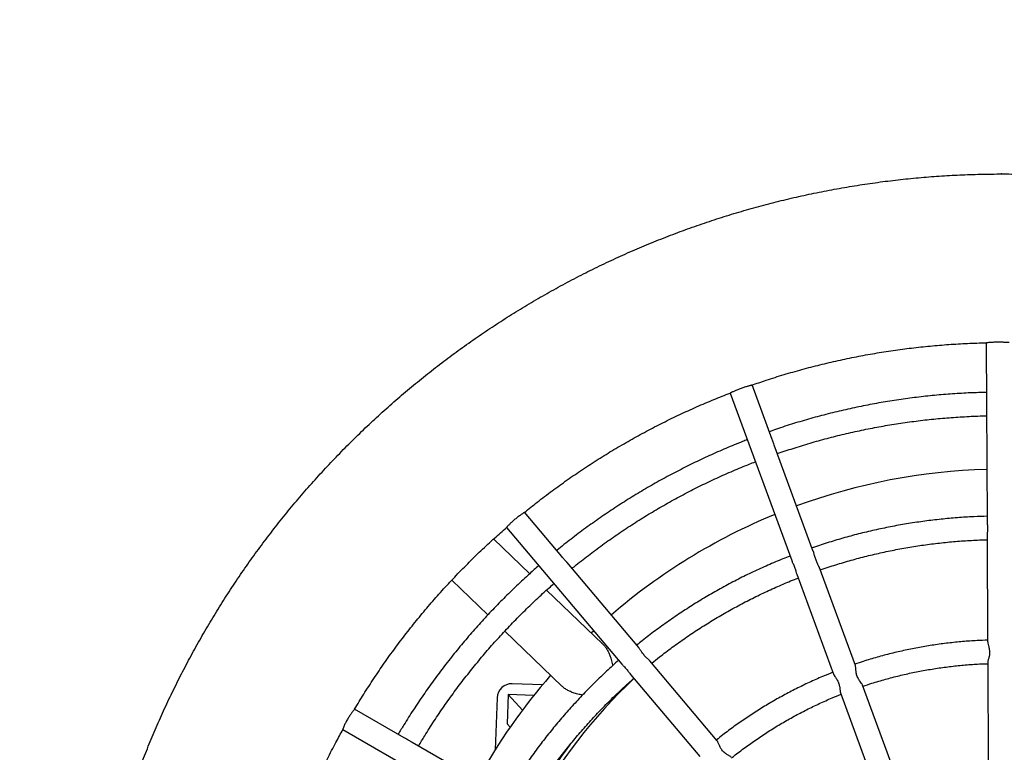
# Model space of a CAD drawing. Units: millimetres. Extents: x 132.27 to 136.52, y 120.91 to 125.16.
# Drawn here: x 133.73 to 134.4, y 123.27 to 123.77 of the extents above; entities that cross this region are included whole.
import ezdxf

# ---------------------------------------------------------------- set-up
doc = ezdxf.new("R2010")
doc.units = ezdxf.units.MM

# ---------------------------------------------------------------- blocks, each defined once
blk = doc.blocks.new('asd')
at = {"color": 0, "linetype": 'ByBlock', "lineweight": -2}
for p, q in [((134.38758, 123.54601), (134.3878, 123.50401)), ((134.24172, 123.48009), (134.22803, 123.51723)), ((134.21303, 123.5117), (134.25506, 123.39765)), ((134.3878, 123.50401), (134.3882, 123.42488)), ((134.26982, 123.40384), (134.24313, 123.47625)), ((134.09838, 123.40039), (134.07299, 123.43049)), ((134.06077, 123.42018), (134.13938, 123.32696)), ((134.0765, 123.3886), (134.0519, 123.41227)), ((134.38825, 123.4142), (134.38862, 123.34224)), ((134.0985, 123.40024), (134.09837, 123.40038)), ((134.15079, 123.33824), (134.10194, 123.39616)), ((134.29847, 123.32613), (134.27374, 123.39321)), ((134.25848, 123.38837), (134.28359, 123.32026)), ((134.02342, 123.3842), (134.04802, 123.36054)), ((134.12611, 123.34089), (134.08807, 123.37747)), ((134.05955, 123.34945), (134.0984, 123.31208)), ((134.12015, 123.34977), (134.11849, 123.34821)), ((134.20426, 123.27483), (134.15842, 123.32919)), ((134.38869, 123.32817), (134.38904, 123.25861)), ((134.14526, 123.31999), (134.19247, 123.26402)), ((134.08518, 123.31285), (134.06465, 123.31363)), ((134.32742, 123.24759), (134.30344, 123.31263)), ((134.06187, 123.30624), (134.06111, 123.28627)), ((134.07162, 123.29571), (134.06187, 123.30624)), ((134.07925, 123.30558), (134.06187, 123.30624)), ((134.28831, 123.30746), (134.31247, 123.24191)), ((134.05428, 123.30403), (134.05293, 123.26854)), ((133.99092, 123.27685), (133.95717, 123.29633)), ((134.06319, 123.28402), (134.06111, 123.28627)), ((133.94918, 123.28248), (134.05499, 123.22139)), ((133.99142, 123.27655), (133.99091, 123.27683)), ((134.06152, 123.23608), (133.99644, 123.27366))]:
    blk.add_line(p, q, dxfattribs=at)
blk.add_circle((134.39525, 123.03492), 2.125, dxfattribs=at)
for centre, radius, start, end in [((134.39957, 123.05013), 0.40971, 91.61461, 110.15078), ((134.39957, 123.05013), 0.40971, 112.38721, 130.76274), ((134.39957, 123.05013), 0.40971, 138.90972, 151.11614), ((134.06427, 123.30365), 0.00999, 87.81741, 177.81741), ((134.39957, 123.05013), 0.36724, 133.33055, 151.2451), ((134.39957, 123.05013), 0.36973, 143.12374, 151.23669)]:
    blk.add_arc(centre, radius, start, end, dxfattribs=at)
for points, knots in [([(134.39499, 123.66098), (134.3924, 123.66096), (134.38512, 123.6609), (134.37316, 123.66054), (134.3591, 123.65983), (134.34507, 123.6588), (134.33106, 123.65746), (134.31708, 123.6558), (134.30315, 123.65383), (134.28926, 123.65156), (134.27543, 123.64897), (134.26166, 123.64608), (134.24795, 123.64288), (134.23433, 123.63938), (134.22078, 123.63557), (134.20733, 123.63146), (134.19397, 123.62705), (134.18072, 123.62235), (134.16757, 123.61735), (134.15454, 123.61206), (134.14163, 123.60648), (134.12885, 123.60062), (134.11621, 123.59447), (134.10371, 123.58804), (134.09136, 123.58133), (134.07916, 123.57436), (134.06712, 123.56711), (134.05525, 123.55959), (134.04355, 123.55181), (134.03203, 123.54377), (134.0207, 123.53548), (134.00956, 123.52694), (133.99861, 123.51815), (133.98786, 123.50912), (133.97732, 123.49985), (133.96699, 123.49035), (133.95687, 123.48062), (133.94698, 123.47067), (133.93732, 123.4605), (133.92789, 123.45011), (133.9187, 123.43952), (133.90974, 123.42873), (133.90104, 123.41774), (133.89258, 123.40656), (133.88438, 123.3952), (133.87644, 123.38365), (133.86876, 123.37193), (133.86134, 123.36005), (133.8542, 123.348), (133.84733, 123.33579), (133.84074, 123.32344), (133.83442, 123.31094), (133.8284, 123.2983), (133.82265, 123.28553), (133.8172, 123.27264), (133.81204, 123.25963), (133.80718, 123.24651), (133.80261, 123.23328), (133.79835, 123.21996), (133.79438, 123.20654), (133.79072, 123.19304), (133.78736, 123.17946), (133.78432, 123.16581), (133.78158, 123.15209), (133.77915, 123.13832), (133.77703, 123.1245), (133.77523, 123.11063), (133.77374, 123.09673), (133.77256, 123.0828), (133.7717, 123.06884), (133.77115, 123.05487), (133.77092, 123.04089), (133.771, 123.02691), (133.77141, 123.01293), (133.77212, 122.99897), (133.77315, 122.98503), (133.7745, 122.97111), (133.77616, 122.95723), (133.77813, 122.94339), (133.78041, 122.92959), (133.78301, 122.91585), (133.78591, 122.90217), (133.78913, 122.88856), (133.79265, 122.87503), (133.79647, 122.86158), (133.8006, 122.84821), (133.80502, 122.83494), (133.80975, 122.82178), (133.81477, 122.80872), (133.82009, 122.79578), (133.8257, 122.78295), (133.83159, 122.77026), (133.83777, 122.7577), (133.84423, 122.74529), (133.85097, 122.73302), (133.85799, 122.7209), (133.86528, 122.70894), (133.87284, 122.69715), (133.88066, 122.68553), (133.88874, 122.67409), (133.89708, 122.66283), (133.90567, 122.65176), (133.9145, 122.64089), (133.92359, 122.63021), (133.93291, 122.61974), (133.94246, 122.60948), (133.95225, 122.59943), (133.96225, 122.58961), (133.97248, 122.58001), (133.98292, 122.57064), (133.99358, 122.56151), (134.00443, 122.55262), (134.01549, 122.54397), (134.02673, 122.53557), (134.03816, 122.52742), (134.04978, 122.51953), (134.06157, 122.5119), (134.07353, 122.50454), (134.08565, 122.49744), (134.09793, 122.49062), (134.11036, 122.48407), (134.12294, 122.4778), (134.13565, 122.47181), (134.1485, 122.46611), (134.16147, 122.4607), (134.17457, 122.45557), (134.18777, 122.45074), (134.20108, 122.44621), (134.21449, 122.44197), (134.22799, 122.43803), (134.24158, 122.4344), (134.25525, 122.43107), (134.26899, 122.42804), (134.28279, 122.42533), (134.29665, 122.42292), (134.31057, 122.42082), (134.32452, 122.41903), (134.33852, 122.41755), (134.35254, 122.41638), (134.36659, 122.41553), (134.38065, 122.41499), (134.39472, 122.41477), (134.4088, 122.41486), (134.42286, 122.41526), (134.43692, 122.41598), (134.45096, 122.41701), (134.46497, 122.41835), (134.47894, 122.42001), (134.49288, 122.42197), (134.50676, 122.42425), (134.5206, 122.42683), (134.53437, 122.42973), (134.54807, 122.43293), (134.56169, 122.43643), (134.57524, 122.44024), (134.58869, 122.44435), (134.60205, 122.44875), (134.61531, 122.45346), (134.62845, 122.45845), (134.64148, 122.46374), (134.65439, 122.46932), (134.66717, 122.47519), (134.67981, 122.48134), (134.69231, 122.48777), (134.70466, 122.49447), (134.71686, 122.50145), (134.7289, 122.5087), (134.74077, 122.51622), (134.75247, 122.524), (134.76399, 122.53204), (134.77532, 122.54033), (134.78647, 122.54887), (134.79742, 122.55766), (134.80816, 122.56669), (134.8187, 122.57596), (134.82903, 122.58546), (134.83915, 122.59519), (134.84904, 122.60514), (134.8587, 122.61531), (134.86813, 122.62569), (134.87732, 122.63628), (134.88628, 122.64708), (134.89498, 122.65806), (134.90344, 122.66924), (134.91164, 122.68061), (134.91959, 122.69215), (134.92727, 122.70387), (134.93468, 122.71576), (134.94182, 122.72781), (134.94869, 122.74002), (134.95529, 122.75237), (134.9616, 122.76487), (134.96763, 122.77751), (134.97337, 122.79028), (134.97882, 122.80317), (134.98398, 122.81618), (134.98884, 122.8293), (134.99341, 122.84253), (134.99768, 122.85585), (135.00164, 122.86927), (135.0053, 122.88277), (135.00866, 122.89635), (135.0117, 122.91), (135.01444, 122.92371), (135.01687, 122.93749), (135.01899, 122.95131), (135.02079, 122.96518), (135.02228, 122.97908), (135.02346, 122.99301), (135.02432, 123.00697), (135.02487, 123.02094), (135.0251, 123.03492), (135.02502, 123.0489), (135.02462, 123.06287), (135.0239, 123.07684), (135.02287, 123.09078), (135.02152, 123.1047), (135.01986, 123.11858), (135.01789, 123.13242), (135.01561, 123.14621), (135.01301, 123.15995), (135.01011, 123.17363), (135.00689, 123.18724), (135.00338, 123.20078), (134.99955, 123.21423), (134.99542, 123.2276), (134.991, 123.24087), (134.98627, 123.25403), (134.98125, 123.26709), (134.97593, 123.28003), (134.97032, 123.29285), (134.96443, 123.30555), (134.95825, 123.3181), (134.95179, 123.33052), (134.94505, 123.34279), (134.93803, 123.35491), (134.93074, 123.36686), (134.92318, 123.37865), (134.91536, 123.39027), (134.90728, 123.40172), (134.89894, 123.41297), (134.89035, 123.42405), (134.88152, 123.43492), (134.87243, 123.4456), (134.86311, 123.45607), (134.85356, 123.46633), (134.84377, 123.47637), (134.83377, 123.4862), (134.82354, 123.4958), (134.81309, 123.50516), (134.80244, 123.5143), (134.79159, 123.52319), (134.78053, 123.53184), (134.76929, 123.54024), (134.75786, 123.54839), (134.74624, 123.55628), (134.73445, 123.56391), (134.72249, 123.57127), (134.71037, 123.57837), (134.69809, 123.58519), (134.68566, 123.59174), (134.67308, 123.59801), (134.66037, 123.60399), (134.64752, 123.6097), (134.63455, 123.61511), (134.62145, 123.62023), (134.60825, 123.62507), (134.59494, 123.6296), (134.58153, 123.63384), (134.56803, 123.63777), (134.55444, 123.64141), (134.54077, 123.64474), (134.52703, 123.64776), (134.51323, 123.65048), (134.49937, 123.65289), (134.48545, 123.65499), (134.4715, 123.65678), (134.4575, 123.65826), (134.44348, 123.65942), (134.42943, 123.66027), (134.41537, 123.66081), (134.40388, 123.661), (134.39709, 123.66099), (134.39499, 123.66098)], [0, 0, 0, 0, 0.001971, 0.005544, 0.009117, 0.01269, 0.016263, 0.019836, 0.023409, 0.026982, 0.030555, 0.034128, 0.037701, 0.041273, 0.044846, 0.048419, 0.051992, 0.055565, 0.059137, 0.06271, 0.066283, 0.069855, 0.073428, 0.077, 0.080573, 0.084145, 0.087718, 0.09129, 0.094862, 0.098434, 0.102006, 0.105578, 0.10915, 0.112722, 0.116294, 0.119866, 0.123438, 0.127009, 0.130581, 0.134152, 0.137724, 0.141295, 0.144867, 0.148438, 0.152009, 0.15558, 0.159151, 0.162722, 0.166293, 0.169864, 0.173434, 0.177005, 0.180576, 0.184146, 0.187717, 0.191287, 0.194858, 0.198428, 0.201998, 0.205569, 0.209139, 0.212709, 0.216279, 0.219849, 0.223419, 0.226989, 0.230559, 0.234129, 0.237699, 0.241269, 0.244839, 0.248409, 0.251979, 0.255549, 0.259119, 0.262688, 0.266258, 0.269828, 0.273398, 0.276968, 0.280538, 0.284108, 0.287678, 0.291248, 0.294818, 0.298388, 0.301958, 0.305528, 0.309098, 0.312668, 0.316238, 0.319809, 0.323379, 0.326949, 0.33052, 0.33409, 0.337661, 0.341231, 0.344802, 0.348373, 0.351943, 0.355514, 0.359085, 0.362656, 0.366227, 0.369798, 0.373369, 0.376941, 0.380512, 0.384083, 0.387655, 0.391226, 0.394798, 0.398369, 0.401941, 0.405513, 0.409085, 0.412657, 0.416229, 0.419801, 0.423373, 0.426945, 0.430517, 0.43409, 0.437662, 0.441234, 0.444807, 0.448379, 0.451952, 0.455524, 0.459097, 0.46267, 0.466243, 0.469815, 0.473388, 0.476961, 0.480534, 0.484107, 0.48768, 0.491252, 0.494825, 0.498398, 0.501971, 0.505544, 0.509117, 0.51269, 0.516263, 0.519836, 0.523409, 0.526982, 0.530555, 0.534128, 0.537701, 0.541274, 0.544847, 0.548419, 0.551992, 0.555565, 0.559138, 0.56271, 0.566283, 0.569856, 0.573428, 0.577001, 0.580573, 0.584145, 0.587718, 0.59129, 0.594862, 0.598435, 0.602007, 0.605579, 0.609151, 0.612723, 0.616294, 0.619866, 0.623438, 0.62701, 0.630581, 0.634153, 0.637724, 0.641295, 0.644867, 0.648438, 0.652009, 0.65558, 0.659151, 0.662722, 0.666293, 0.669864, 0.673435, 0.677005, 0.680576, 0.684147, 0.687717, 0.691288, 0.694858, 0.698428, 0.701999, 0.705569, 0.709139, 0.712709, 0.716279, 0.719849, 0.72342, 0.72699, 0.73056, 0.73413, 0.737699, 0.741269, 0.744839, 0.748409, 0.751979, 0.755549, 0.759119, 0.762689, 0.766258, 0.769828, 0.773398, 0.776968, 0.780538, 0.784108, 0.787678, 0.791248, 0.794818, 0.798388, 0.801958, 0.805528, 0.809098, 0.812668, 0.816239, 0.819809, 0.823379, 0.826949, 0.83052, 0.83409, 0.837661, 0.841231, 0.844802, 0.848373, 0.851944, 0.855514, 0.859085, 0.862656, 0.866227, 0.869798, 0.87337, 0.876941, 0.880512, 0.884083, 0.887655, 0.891226, 0.894798, 0.89837, 0.901941, 0.905513, 0.909085, 0.912657, 0.916229, 0.919801, 0.923373, 0.926945, 0.930518, 0.93409, 0.937662, 0.941235, 0.944807, 0.94838, 0.951952, 0.955525, 0.959097, 0.96267, 0.966243, 0.969816, 0.973388, 0.976961, 0.980534, 0.984107, 0.98768, 0.991253, 0.994826, 0.998399, 1, 1, 1, 1]), ([(134.22776, 123.51706), (134.23108, 123.51821), (134.23839, 123.52075), (134.24983, 123.52431), (134.26204, 123.52782), (134.27433, 123.53103), (134.28671, 123.53393), (134.29915, 123.53652), (134.31165, 123.53881), (134.3242, 123.54078), (134.3368, 123.54245), (134.34944, 123.54381), (134.3621, 123.54486), (134.37479, 123.54558), (134.3834, 123.54591), (134.38777, 123.54597), (134.38791, 123.54597)], [0, 0, 0, 0, 0.064439, 0.142196, 0.219951, 0.297705, 0.375457, 0.453209, 0.53096, 0.60871, 0.686459, 0.764208, 0.841956, 0.919704, 0.997452, 1, 1, 1, 1]), ([(134.40328, 123.54605), (134.40327, 123.54605), (134.4031, 123.54604), (134.40242, 123.54609), (134.40131, 123.54617), (134.40031, 123.54623), (134.39918, 123.54629), (134.39795, 123.54634), (134.39665, 123.54637), (134.39533, 123.54637), (134.39402, 123.54634), (134.39275, 123.54629), (134.39155, 123.54623), (134.39047, 123.54615), (134.38952, 123.54608), (134.38874, 123.54602), (134.38819, 123.54598), (134.38799, 123.54597), (134.38791, 123.54597)], [0, 0, 0, 0, 0.003837, 0.131058, 0.194773, 0.258487, 0.322202, 0.385919, 0.449619, 0.513163, 0.576706, 0.640249, 0.703789, 0.767328, 0.830866, 0.894406, 0.957948, 1, 1, 1, 1]), ([(134.22775, 123.51709), (134.22766, 123.51706), (134.22744, 123.51698), (134.22687, 123.51682), (134.22611, 123.51661), (134.2252, 123.51635), (134.22416, 123.51604), (134.22302, 123.51569), (134.22182, 123.5153), (134.22059, 123.51487), (134.21936, 123.51442), (134.21817, 123.51395), (134.21705, 123.51349), (134.21603, 123.51304), (134.21512, 123.51263), (134.21435, 123.51227), (134.21375, 123.51199), (134.21335, 123.5118), (134.21323, 123.51176), (134.21319, 123.51174)], [0, 0, 0, 0, 0.049532, 0.110363, 0.171191, 0.232018, 0.292844, 0.353672, 0.414501, 0.475332, 0.536164, 0.596995, 0.657824, 0.718652, 0.779478, 0.840305, 0.901133, 0.961964, 1, 1, 1, 1]), ([(134.07291, 123.43037), (134.07582, 123.43272), (134.08202, 123.43773), (134.09174, 123.44509), (134.10202, 123.45252), (134.11248, 123.45969), (134.12312, 123.46659), (134.13393, 123.47324), (134.14491, 123.47961), (134.15603, 123.48571), (134.16731, 123.49154), (134.17873, 123.49709), (134.19029, 123.50234), (134.20176, 123.50726), (134.20945, 123.51026), (134.21319, 123.51173)], [0, 0, 0, 0, 0.069008, 0.146931, 0.224852, 0.302771, 0.380687, 0.458601, 0.536513, 0.614422, 0.69233, 0.770236, 0.84814, 0.926042, 1, 1, 1, 1]), ([(134.38776, 123.51216), (134.38415, 123.51207), (134.37645, 123.51186), (134.36467, 123.51117), (134.35243, 123.51016), (134.34022, 123.50884), (134.32805, 123.5072), (134.31593, 123.50525), (134.30386, 123.503), (134.29185, 123.50044), (134.27991, 123.49757), (134.26805, 123.4944), (134.25628, 123.49091), (134.24685, 123.48791), (134.24138, 123.48597), (134.23976, 123.48539)], [0, 0, 0, 0, 0.0716759, 0.1529701, 0.2342642, 0.3155583, 0.3968523, 0.4781464, 0.5594403, 0.6407342, 0.7220279, 0.8033216, 0.8846151, 0.9659084, 1, 1, 1, 1]), ([(134.24528, 123.47042), (134.24886, 123.47164), (134.25624, 123.47416), (134.26755, 123.47761), (134.27917, 123.48086), (134.29088, 123.4838), (134.30266, 123.48643), (134.3145, 123.48876), (134.3264, 123.49078), (134.33835, 123.49249), (134.35034, 123.49389), (134.36236, 123.49498), (134.37441, 123.49573), (134.38291, 123.49611), (134.38738, 123.49617), (134.38784, 123.49618)], [0, 0, 0, 0, 0.077984, 0.160954, 0.243924, 0.326893, 0.409863, 0.492832, 0.575802, 0.658771, 0.74174, 0.824709, 0.907678, 0.990647, 1, 1, 1, 1]), ([(134.22475, 123.47988), (134.22369, 123.47948), (134.2188, 123.47763), (134.2102, 123.47404), (134.19897, 123.46912), (134.18787, 123.46388), (134.17691, 123.45838), (134.1661, 123.45259), (134.15544, 123.44652), (134.14494, 123.44019), (134.13461, 123.43359), (134.12446, 123.42673), (134.11447, 123.41962), (134.1047, 123.41223), (134.0982, 123.40716), (134.09501, 123.40449), (134.09495, 123.40445)], [0, 0, 0, 0, 0.022577, 0.103904, 0.185231, 0.266558, 0.347885, 0.429212, 0.510538, 0.591864, 0.67319, 0.754515, 0.83584, 0.917165, 0.99849, 1, 1, 1, 1]), ([(134.24313, 123.47625), (134.24294, 123.47675), (134.24247, 123.47804), (134.24199, 123.47934), (134.2417, 123.48013)], [0, 0, 0, 0, 0.389691, 1, 1, 1, 1]), ([(134.10528, 123.3922), (134.10625, 123.393), (134.11031, 123.39636), (134.11767, 123.40203), (134.12734, 123.4092), (134.13722, 123.41611), (134.14727, 123.42275), (134.15749, 123.42913), (134.16788, 123.43525), (134.17842, 123.44109), (134.18912, 123.44666), (134.19995, 123.45195), (134.21093, 123.45695), (134.22103, 123.46127), (134.22753, 123.4638), (134.23028, 123.46487)], [0, 0, 0, 0, 0.026025, 0.109028, 0.19203, 0.275032, 0.358034, 0.441035, 0.524036, 0.607036, 0.690037, 0.773036, 0.856036, 0.939035, 1, 1, 1, 1]), ([(134.0729, 123.43039), (134.07286, 123.43036), (134.07277, 123.43028), (134.07241, 123.43003), (134.07188, 123.42967), (134.07119, 123.4292), (134.07038, 123.42864), (134.06948, 123.42799), (134.06851, 123.42727), (134.0675, 123.42649), (134.06648, 123.42567), (134.06549, 123.42483), (134.06454, 123.42399), (134.06366, 123.42317), (134.06288, 123.42241), (134.0622, 123.42172), (134.06164, 123.42113), (134.06121, 123.42067), (134.06093, 123.42035), (134.06078, 123.42018), (134.06079, 123.42019), (134.06079, 123.4202)], [0, 0, 0, 0, 0.036123, 0.091141, 0.146157, 0.201171, 0.256183, 0.311195, 0.366208, 0.421223, 0.476239, 0.531256, 0.586273, 0.641288, 0.696301, 0.751313, 0.806325, 0.861339, 0.916355, 0.971373, 1, 1, 1, 1]), ([(134.38818, 123.42774), (134.38515, 123.42765), (134.37841, 123.42745), (134.36796, 123.42678), (134.35686, 123.42578), (134.34578, 123.42446), (134.33475, 123.42283), (134.32378, 123.42089), (134.31286, 123.41864), (134.30201, 123.41609), (134.29123, 123.41323), (134.28055, 123.41005), (134.27312, 123.4077), (134.26929, 123.40632), (134.26895, 123.4062)], [0, 0, 0, 0, 0.074788, 0.166423, 0.258058, 0.349693, 0.441328, 0.532963, 0.624597, 0.716232, 0.807867, 0.899501, 0.991135, 1, 1, 1, 1]), ([(133.95718, 123.29632), (133.95924, 123.29974), (133.96349, 123.30676), (133.97024, 123.31719), (133.97736, 123.32764), (133.98474, 123.33792), (133.99238, 123.34801), (134.00027, 123.3579), (134.0084, 123.36761), (134.01677, 123.3771), (134.02538, 123.38639), (134.03421, 123.39547), (134.04328, 123.40432), (134.05213, 123.41258), (134.05805, 123.41777), (134.0608, 123.42018)], [0, 0, 0, 0, 0.073917, 0.151977, 0.230035, 0.30809, 0.386143, 0.464193, 0.542241, 0.620286, 0.698329, 0.776369, 0.854407, 0.932442, 1, 1, 1, 1]), ([(134.38822, 123.42488), (134.38823, 123.42445), (134.38826, 123.42336), (134.3885, 123.42113), (134.38855, 123.4185), (134.38834, 123.41602), (134.38829, 123.41478), (134.38827, 123.4142)], [0, 0, 0, 0, 0.14026, 0.355653, 0.583915, 0.804954, 1, 1, 1, 1]), ([(134.27449, 123.39117), (134.27631, 123.3918), (134.28157, 123.39363), (134.29037, 123.39633), (134.30087, 123.39929), (134.31147, 123.40193), (134.32213, 123.40426), (134.33286, 123.40629), (134.34364, 123.40802), (134.35447, 123.40943), (134.36533, 123.41053), (134.37622, 123.4113), (134.38387, 123.41169), (134.38789, 123.41175), (134.38827, 123.41176)], [0, 0, 0, 0, 0.0498118, 0.1438577, 0.2379032, 0.3319484, 0.4259933, 0.520038, 0.6140824, 0.7081267, 0.8021709, 0.8962149, 0.9902589, 1, 1, 1, 1]), ([(134.10194, 123.39615), (134.10188, 123.39623), (134.10134, 123.39689), (134.10008, 123.39831), (134.09902, 123.3996), (134.0985, 123.40024)], [0, 0, 0, 0, 0.0602451, 0.5307904, 1, 1, 1, 1]), ([(134.25396, 123.40065), (134.25233, 123.40003), (134.24725, 123.39807), (134.23882, 123.39446), (134.22868, 123.38985), (134.21869, 123.38494), (134.20883, 123.37975), (134.19913, 123.37429), (134.18959, 123.36855), (134.18022, 123.36255), (134.17101, 123.3563), (134.162, 123.34977), (134.1548, 123.3443), (134.15066, 123.34092), (134.1494, 123.33988)], [0, 0, 0, 0, 0.042906, 0.134581, 0.226256, 0.31793, 0.409605, 0.501278, 0.592952, 0.684625, 0.776297, 0.867969, 0.959641, 1, 1, 1, 1]), ([(134.27373, 123.39321), (134.27369, 123.39331), (134.27346, 123.39396), (134.2727, 123.39544), (134.27162, 123.39777), (134.27078, 123.40033), (134.27027, 123.40229), (134.26999, 123.40347), (134.26983, 123.40378), (134.2698, 123.40383)], [0, 0, 0, 0, 0.039766, 0.246009, 0.454039, 0.665271, 0.871715, 0.976952, 1, 1, 1, 1]), ([(134.08275, 123.39411), (134.08068, 123.3923), (134.07552, 123.3878), (134.06754, 123.38034), (134.05877, 123.3718), (134.05024, 123.36302), (134.04194, 123.35403), (134.03387, 123.34483), (134.02604, 123.33543), (134.01846, 123.32583), (134.01113, 123.31605), (134.00405, 123.30608), (133.99725, 123.29592), (133.99151, 123.28696), (133.98816, 123.28131), (133.98689, 123.27917)], [0, 0, 0, 0, 0.055004, 0.136391, 0.217777, 0.299164, 0.380549, 0.461935, 0.54332, 0.624705, 0.706089, 0.787473, 0.868856, 0.95024, 1, 1, 1, 1]), ([(134.25509, 123.39766), (134.25516, 123.39746), (134.25542, 123.39666), (134.25627, 123.3949), (134.25723, 123.39248), (134.25793, 123.3901), (134.25832, 123.38891), (134.2585, 123.38838)], [0, 0, 0, 0, 0.076571, 0.308329, 0.558504, 0.801178, 1, 1, 1, 1]), ([(134.15971, 123.32766), (134.16147, 123.32909), (134.16605, 123.3328), (134.17368, 123.33852), (134.18255, 123.34484), (134.19161, 123.3509), (134.20084, 123.3567), (134.21023, 123.36223), (134.21979, 123.36749), (134.22949, 123.37247), (134.23933, 123.37718), (134.24931, 123.38156), (134.25604, 123.38439), (134.25946, 123.38568), (134.25947, 123.38569)], [0, 0, 0, 0, 0.058736, 0.152819, 0.246902, 0.340984, 0.435066, 0.529147, 0.623227, 0.717307, 0.811387, 0.905466, 0.999545, 1, 1, 1, 1]), ([(134.00074, 123.27118), (134.00214, 123.27352), (134.00558, 123.2793), (134.01139, 123.28834), (134.01811, 123.2983), (134.02511, 123.30807), (134.03235, 123.31766), (134.03985, 123.32706), (134.04759, 123.33627), (134.05557, 123.34526), (134.06378, 123.35405), (134.07222, 123.36263), (134.0809, 123.37097), (134.08785, 123.37739), (134.09198, 123.38095), (134.09306, 123.38188)], [0, 0, 0, 0, 0.056603, 0.139664, 0.222724, 0.305784, 0.388843, 0.471903, 0.554961, 0.638019, 0.721077, 0.804135, 0.887192, 0.970249, 1, 1, 1, 1]), ([(134.12609, 123.34084), (134.1265, 123.34045), (134.12742, 123.33957), (134.12869, 123.33781), (134.12992, 123.33573), (134.13097, 123.33345), (134.13195, 123.33067), (134.13265, 123.32807), (134.13288, 123.32633), (134.13295, 123.3258)], [0, 0, 0, 0, 0.109989, 0.249272, 0.392397, 0.536468, 0.683558, 0.903084, 1, 1, 1, 1]), ([(134.15842, 123.32919), (134.15828, 123.32934), (134.15776, 123.32993), (134.15643, 123.33111), (134.1546, 123.33294), (134.15294, 123.33506), (134.15183, 123.33676), (134.15114, 123.33784), (134.15085, 123.33812), (134.15076, 123.33821)], [0, 0, 0, 0, 0.067412, 0.261876, 0.458024, 0.657192, 0.851846, 0.951073, 1, 1, 1, 1]), ([(134.38861, 123.3433), (134.38622, 123.34322), (134.38053, 123.34304), (134.37157, 123.34238), (134.36173, 123.34139), (134.35193, 123.34008), (134.34217, 123.33846), (134.33247, 123.33652), (134.32284, 123.33429), (134.31329, 123.33174), (134.30506, 123.3293), (134.30005, 123.3276), (134.29816, 123.32695)], [0, 0, 0, 0, 0.077778, 0.18495, 0.292122, 0.399294, 0.506465, 0.613637, 0.720808, 0.827979, 0.93515, 1, 1, 1, 1]), ([(134.38864, 123.34224), (134.38866, 123.34192), (134.38872, 123.34118), (134.38923, 123.33943), (134.38981, 123.33711), (134.38998, 123.33448), (134.38961, 123.33205), (134.38906, 123.32997), (134.38863, 123.32861), (134.38871, 123.32823), (134.38873, 123.32817)], [0, 0, 0, 0, 0.101813, 0.231388, 0.384125, 0.538615, 0.671321, 0.813106, 0.974832, 1, 1, 1, 1]), ([(134.13717, 123.32959), (134.13682, 123.3293), (134.13367, 123.32659), (134.1279, 123.32125), (134.11988, 123.31355), (134.11211, 123.30561), (134.10455, 123.29746), (134.09724, 123.2891), (134.09017, 123.28053), (134.08334, 123.27178), (134.07676, 123.26283), (134.07045, 123.2537), (134.06482, 123.2451), (134.06142, 123.23947), (134.05993, 123.237)], [0, 0, 0, 0, 0.0111657, 0.1029092, 0.1946521, 0.2863946, 0.3781365, 0.4698779, 0.5616187, 0.653359, 0.7450988, 0.836838, 0.9285767, 1, 1, 1, 1]), ([(134.1394, 123.32698), (134.13945, 123.3269), (134.13989, 123.32632), (134.14118, 123.32504), (134.14289, 123.32309), (134.14428, 123.32122), (134.14501, 123.32035), (134.14528, 123.32002)], [0, 0, 0, 0, 0.039117, 0.293788, 0.568697, 0.835364, 1, 1, 1, 1]), ([(134.30343, 123.31263), (134.30341, 123.31269), (134.30331, 123.31299), (134.30275, 123.31378), (134.30164, 123.31523), (134.30027, 123.31726), (134.29929, 123.31972), (134.29889, 123.32215), (134.29878, 123.32397), (134.29868, 123.32516), (134.29858, 123.32579), (134.29849, 123.32603), (134.29846, 123.32612)], [0, 0, 0, 0, 0.0281623, 0.1343284, 0.2618303, 0.4133205, 0.5622757, 0.6896448, 0.8280373, 0.9036765, 0.9655486, 1, 1, 1, 1]), ([(134.30369, 123.31195), (134.30571, 123.31263), (134.31077, 123.31434), (134.31898, 123.31673), (134.32829, 123.31917), (134.33768, 123.32129), (134.34714, 123.3231), (134.35665, 123.32461), (134.36621, 123.32581), (134.3758, 123.32668), (134.3833, 123.32717), (134.3876, 123.32728), (134.38869, 123.32731)], [0, 0, 0, 0, 0.073763, 0.184813, 0.295863, 0.406912, 0.51796, 0.629008, 0.740056, 0.851104, 0.962151, 1, 1, 1, 1]), ([(134.28315, 123.32144), (134.28078, 123.32049), (134.27535, 123.31832), (134.267, 123.31457), (134.2581, 123.31028), (134.24935, 123.30569), (134.24075, 123.30084), (134.23231, 123.29571), (134.22404, 123.29032), (134.21595, 123.28466), (134.20921, 123.27967), (134.20524, 123.27648), (134.20383, 123.27534)], [0, 0, 0, 0, 0.083283, 0.190505, 0.297726, 0.404946, 0.512166, 0.619385, 0.726604, 0.833821, 0.941038, 1, 1, 1, 1]), ([(134.28363, 123.32027), (134.28367, 123.32015), (134.28379, 123.31969), (134.28459, 123.31853), (134.28581, 123.31669), (134.28701, 123.31437), (134.28766, 123.31192), (134.28796, 123.30969), (134.28807, 123.3081), (134.2883, 123.3076), (134.28836, 123.30747)], [0, 0, 0, 0, 0.045475, 0.174612, 0.32721, 0.493128, 0.637121, 0.778707, 0.944071, 1, 1, 1, 1]), ([(134.07379, 123.229), (134.07512, 123.23122), (134.07833, 123.23654), (134.08371, 123.24476), (134.08989, 123.25371), (134.09634, 123.26246), (134.10304, 123.27103), (134.10998, 123.2794), (134.11717, 123.28757), (134.12459, 123.29553), (134.13224, 123.30327), (134.13985, 123.31057), (134.14502, 123.31518), (134.14747, 123.31737)], [0, 0, 0, 0, 0.067253, 0.161404, 0.255554, 0.349704, 0.443853, 0.538002, 0.632149, 0.726297, 0.820443, 0.914589, 1, 1, 1, 1]), ([(134.11251, 123.30594), (134.11145, 123.30613), (134.1093, 123.3065), (134.10633, 123.30739), (134.10365, 123.30849), (134.10137, 123.30974), (134.09958, 123.31096), (134.09874, 123.3118), (134.09845, 123.3121)], [0, 0, 0, 0, 0.20428, 0.413628, 0.577732, 0.746253, 0.910547, 1, 1, 1, 1]), ([(134.21414, 123.26312), (134.21495, 123.26378), (134.21825, 123.26646), (134.22423, 123.27091), (134.23208, 123.27646), (134.24012, 123.28173), (134.24832, 123.28674), (134.25669, 123.29148), (134.2652, 123.29595), (134.27387, 123.30013), (134.28169, 123.30364), (134.28668, 123.30563), (134.28869, 123.30643)], [0, 0, 0, 0, 0.03639, 0.147488, 0.258585, 0.369681, 0.480776, 0.59187, 0.702964, 0.814056, 0.925148, 1, 1, 1, 1]), ([(133.95717, 123.29631), (133.95716, 123.29631), (133.95714, 123.29629), (133.95696, 123.29607), (133.95665, 123.29568), (133.95622, 123.29514), (133.95569, 123.29446), (133.95509, 123.29365), (133.95443, 123.29273), (133.95374, 123.29172), (133.95305, 123.29064), (133.95237, 123.28952), (133.95172, 123.28839), (133.95113, 123.28728), (133.95061, 123.28622), (133.95016, 123.28524), (133.94979, 123.28437), (133.94951, 123.28364), (133.94931, 123.28306), (133.9492, 123.28268), (133.94916, 123.28249), (133.94918, 123.2825), (133.94919, 123.2825)], [0, 0, 0, 0, 0.0441, 0.096092, 0.148083, 0.200072, 0.252058, 0.304043, 0.356028, 0.408014, 0.460001, 0.51199, 0.563979, 0.615968, 0.667955, 0.719941, 0.771926, 0.823911, 0.875897, 0.927885, 0.979876, 1, 1, 1, 1]), ([(133.89459, 123.13093), (133.8946, 123.13102), (133.89534, 123.13524), (133.8971, 123.14356), (133.89987, 123.15587), (133.90299, 123.1681), (133.9064, 123.18026), (133.91012, 123.19233), (133.91414, 123.2043), (133.91846, 123.21617), (133.92307, 123.22793), (133.92798, 123.23957), (133.93317, 123.25109), (133.93866, 123.26247), (133.944, 123.27294), (133.94763, 123.27954), (133.94923, 123.28245)], [0, 0, 0, 0, 0.001527, 0.079611, 0.157694, 0.235776, 0.313856, 0.391935, 0.470013, 0.548089, 0.626163, 0.704235, 0.782305, 0.860374, 0.93844, 1, 1, 1, 1]), ([(133.99644, 123.27364), (133.99623, 123.27377), (133.99536, 123.27428), (133.99355, 123.27526), (133.99213, 123.27612), (133.99142, 123.27655)], [0, 0, 0, 0, 0.137711, 0.569468, 1, 1, 1, 1]), ([(134.21372, 123.26361), (134.21364, 123.2637), (134.21339, 123.26397), (134.2125, 123.26455), (134.2109, 123.26552), (134.20889, 123.26695), (134.20713, 123.26894), (134.20595, 123.27109), (134.20527, 123.27277), (134.20482, 123.27387), (134.20452, 123.27448), (134.20434, 123.27472), (134.20426, 123.27483)], [0, 0, 0, 0, 0.044154, 0.146712, 0.269882, 0.416225, 0.560118, 0.68316, 0.81685, 0.889919, 0.949688, 1, 1, 1, 1])]:
    blk.add_open_spline(points, degree=3, knots=knots, dxfattribs=at)
blk.add_point((134.39811, 123.66099), dxfattribs=at)

msp = doc.modelspace()

# ---------------------------------------------------------------- block references
msp.add_blockref('asd', (0, 0))

doc.saveas('drawing.dxf')
